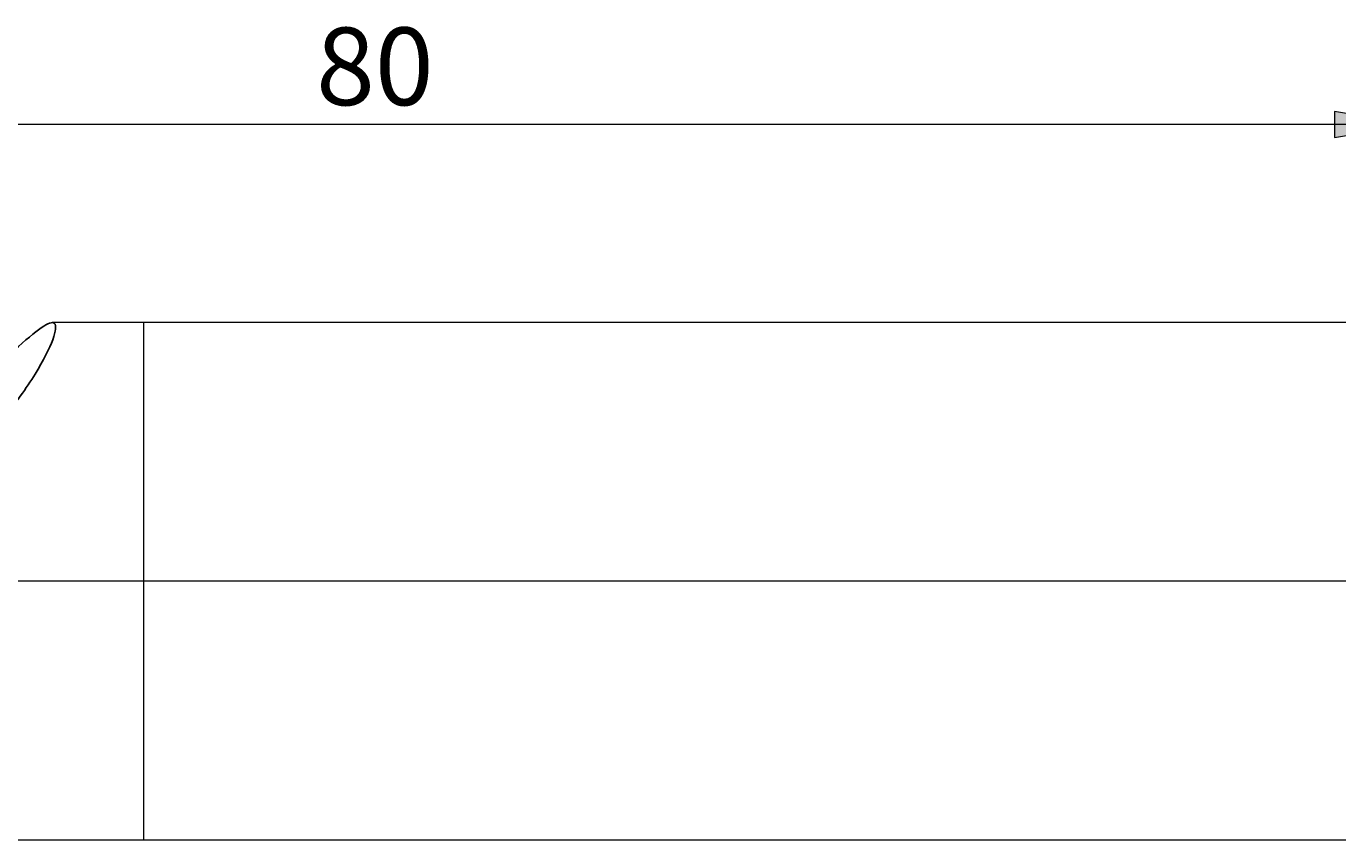
# Model space of a CAD drawing. Units: millimetres. Extents: x -107 to 181, y -46 to 151.
# Drawn here: x -57 to -6, y 36 to 68 of the extents above; entities that cross this region are included whole.
import ezdxf

# ---------------------------------------------------------------- set-up
doc = ezdxf.new("R2010")
doc.units = ezdxf.units.MM
doc.header["$MEASUREMENT"] = 0
doc.layers.add('Default', color=7, linetype='Continuous', lineweight=0)

# ---------------------------------------------------------------- blocks, each defined once
blk = doc.blocks.new('Block_5')
at = {"layer": 'Default', "true_color": 0x000000, "transparency": 33554687}
for points in [[(-80.552, 64.222), (-83.552, 63.722), (-80.552, 63.222)], [(-6.552, 64.222), (-6.552, 63.222), (-3.552, 63.722)]]:
    blk.add_hatch(color=18, dxfattribs=at).paths.add_polyline_path(points)
at = {"layer": 'Default', "color": 18, "lineweight": 5, "true_color": 0x000000}
for p, q in [((-83.552, 47.599), (-83.552, 65.222)), ((-3.552, 57.563), (-3.552, 65.222)), ((-3.552, 63.722), (-83.552, 63.722))]:
    blk.add_line(p, q, dxfattribs=at)
at = {"layer": 'Default'}
for points in [[(-80.552, 64.222), (-83.552, 63.722), (-80.552, 63.222)], [(-6.552, 64.222), (-6.552, 63.222), (-3.552, 63.722)]]:
    blk.add_lwpolyline(points, close=True, dxfattribs=at)
at = {"layer": 'Default', "insert": (-45.9, 64.472), "char_height": 0.2, "attachment_point": 7}
blk.add_mtext('\\C18;\\c0;\\FArial|b0|i0|c1;\\H3.000000;\\W1.000000;80', dxfattribs=at)

msp = doc.modelspace()

# ---------------------------------------------------------------- linework, layer by layer
at = {"layer": 'Default', "color": 18, "lineweight": 18, "true_color": 0x000000}
for p, q in [((-52.552, 56.063), (-56.097, 56.063)), ((-52.552, 36.063), (-52.552, 56.063)), ((-52.552, 36.063), (-52.552, 56.063)), ((-3.552, 56.063), (-52.552, 56.063)), ((-70.952, 36.063), (-52.552, 36.063)), ((-52.552, 36.063), (-3.552, 36.063))]:
    msp.add_line(p, q, dxfattribs=at)
at = {"layer": 'Default', "color": 18, "lineweight": 5, "true_color": 0x000000}
msp.add_line((117.448, 46.063), (-87.476, 46.063), dxfattribs=at)
at = {"layer": 'Default', "color": 18, "lineweight": 25, "true_color": 0x000000}
msp.add_open_spline([(-70.952, 48.239), (-69.053, 48.441), (-67.207, 48.924), (-65.472, 49.649), (-64.604, 50.012), (-63.777, 50.429), (-62.989, 50.886), (-62.201, 51.343), (-61.445, 51.847), (-60.755, 52.353), (-59.375, 53.365), (-58.226, 54.415), (-57.402, 55.137), (-56.99, 55.499), (-56.662, 55.773), (-56.425, 55.925), (-56.187, 56.076), (-56.036, 56.105), (-55.985, 55.996), (-55.933, 55.887), (-55.979, 55.637), (-56.127, 55.271), (-56.275, 54.906), (-56.53, 54.417), (-56.886, 53.865), (-57.241, 53.313), (-57.702, 52.691), (-58.249, 52.067), (-58.795, 51.443), (-59.433, 50.811), (-60.134, 50.224), (-60.834, 49.638), (-61.608, 49.089), (-62.417, 48.614), (-63.227, 48.139), (-64.079, 47.732), (-64.974, 47.399), (-66.765, 46.733), (-68.649, 46.396), (-70.563, 46.396)], degree=3, knots=[0, 0, 0, 0, 1, 1, 1, 2, 2, 2, 3, 3, 3, 4, 4, 4, 5, 5, 5, 6, 6, 6, 7, 7, 7, 8, 8, 8, 9, 9, 9, 10, 10, 10, 11, 11, 11, 12, 12, 12, 13, 13, 13, 13], dxfattribs=at)

# ---------------------------------------------------------------- block references
at = {"layer": 'Default'}
msp.add_blockref('Block_5', (0, 0), dxfattribs=at)

doc.saveas('drawing.dxf')
